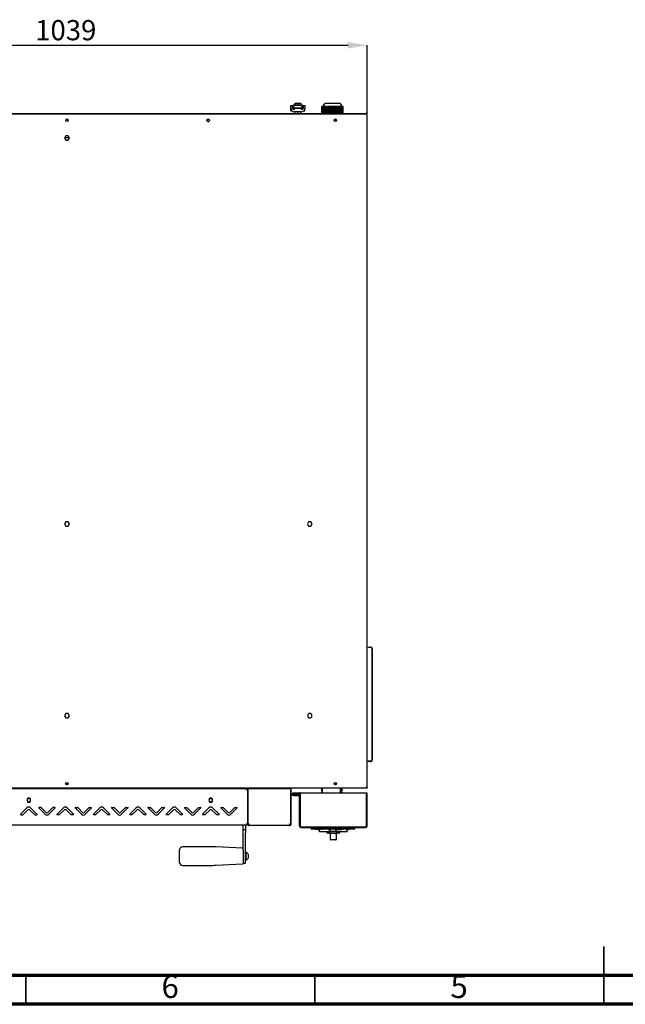
# Model space of a CAD drawing. Units: millimetres. Extents: x 0 to 4100, y 0 to 2871.
# Drawn here: x 1039 to 2087, y 0 to 1705 of the extents above; entities that cross this region are included whole.
import ezdxf

# ---------------------------------------------------------------- set-up
doc = ezdxf.new("R2010")
doc.units = ezdxf.units.MM
doc.header["$LTSCALE"] = 10
doc.header["$PDSIZE"] = -1
doc.styles.add('SLDTEXTSTYLE0', font='TXT', dxfattribs={"width": 0.75})
doc.dimstyles.new('SLDDIMSTYLE0', dxfattribs={"dimtxt": 35, "dimasz": 33.02, "dimexe": 0, "dimexo": 0.0625, "dimgap": 8.75, "dimtad": 1, "dimdec": 1, "dimrnd": 1e-09, "dimzin": 12, "dimdsep": 46, "dimtxsty": 'SLDTEXTSTYLE0', "dimsah": 1, "dimcen": 0.09, "dimadec": 0, "dimazin": 3, "dimtfac": 1, "dimtdec": 1, "dimtofl": 0, "dimtmove": 0, "dimatfit": 3, "dimfxl": 1, "dimfrac": 2, "dimtolj": 1, "dimtzin": 12, "dimarcsym": 0})

# ---------------------------------------------------------------- blocks, each defined once
blk = doc.blocks.new('*D187')
at = {"color": 0, "linetype": 'Continuous', "lineweight": -2}
for p, q in [((601.4, 1542.1), (601.4, 1660.9)), ((634.4, 1660.9), (1607.4, 1660.9)), ((1640.4, 1542.1), (1640.4, 1660.9))]:
    blk.add_line(p, q, dxfattribs=at)
at = {"color": 0}
for points in [[(634.4, 1666.4), (634.4, 1655.4), (601.4, 1660.9)], [(1607.4, 1655.4), (1607.4, 1666.4), (1640.4, 1660.9)]]:
    blk.add_solid(points, dxfattribs=at)
at = {"layer": 'Defpoints', "color": 0}
for p in [(1640.4, 1660.9), (601.4, 1542.1), (1640.4, 1542.1)]:
    blk.add_point(p, dxfattribs=at)
at = {"color": 0, "lineweight": 18, "insert": (1118.9, 1704.6), "char_height": 35, "attachment_point": 2, "style": 'SLDTEXTSTYLE0'}
blk.add_mtext('\\A1;1039', dxfattribs=at)

msp = doc.modelspace()

# ---------------------------------------------------------------- linework, layer by layer
at = {"color": 7, "linetype": 'Continuous', "lineweight": 25}
for p, q in [((1508.43, 1551.88), (1508.43, 1556.88)), ((1508.43, 1556.88), (1510.43, 1556.88)), ((1510.43, 1556.88), (1510.73, 1552.67)), ((1512.15, 1555.59), (1511.66, 1556.64)), ((1515.33, 1552.29), (1512.15, 1555.59)), ((1512.97, 1549.98), (1512.97, 1552.26)), ((1513.93, 1549.88), (1515.93, 1551.88)), ((1514.43, 1557.32), (1526.38, 1557.32)), ((1524.91, 1552.29), (1515.33, 1552.29)), ((1515.43, 1560.88), (1515.43, 1557.88)), ((1515.43, 1560.88), (1520.43, 1560.88)), ((1515.43, 1557.88), (1520.43, 1557.88)), ((1515.93, 1551.88), (1524.93, 1551.88)), ((1517.43, 1557.88), (1517.43, 1557.32)), ((1517.43, 1552.29), (1517.43, 1551.88)), ((1520.43, 1560.88), (1520.43, 1557.88)), ((1520.43, 1560.88), (1525.43, 1560.88)), ((1520.43, 1557.88), (1525.43, 1557.88)), ((1523.43, 1557.32), (1523.43, 1557.88)), ((1523.43, 1551.88), (1523.43, 1552.29)), ((1528.48, 1555.59), (1524.91, 1552.29)), ((1524.93, 1551.88), (1526.93, 1549.88)), ((1525.43, 1560.88), (1525.43, 1557.88)), ((1528.18, 1550.07), (1528.18, 1553.03)), ((1528.28, 1550.11), (1528.28, 1553.12)), ((1529.13, 1556.65), (1528.48, 1555.59)), ((1530.13, 1552.67), (1530.43, 1556.88)), ((1530.43, 1556.88), (1532.43, 1556.88)), ((1532.43, 1556.88), (1532.43, 1551.88)), ((1561.88, 1554.88), (1561.88, 1542.88)), ((1561.88, 1554.88), (1562, 1554.88)), ((1562, 1542.88), (1562, 1554.88)), ((1562.3, 1554.88), (1562, 1554.88)), ((1562.3, 1542.88), (1562.3, 1554.88)), ((1562.6, 1554.88), (1562.3, 1554.88)), ((1562.6, 1542.88), (1562.6, 1554.88)), ((1562.9, 1554.88), (1562.6, 1554.88)), ((1562.9, 1542.88), (1562.9, 1554.88)), ((1563.2, 1554.88), (1562.9, 1554.88)), ((1563.2, 1542.88), (1563.2, 1554.88)), ((1563.5, 1554.88), (1563.2, 1554.88)), ((1563.5, 1542.88), (1563.5, 1554.88)), ((1563.8, 1554.88), (1563.5, 1554.88)), ((1563.8, 1542.88), (1563.8, 1554.88)), ((1564.1, 1554.88), (1563.8, 1554.88)), ((1564.1, 1542.88), (1564.1, 1554.88)), ((1564.4, 1554.88), (1564.1, 1554.88)), ((1564.4, 1542.88), (1564.4, 1554.88)), ((1564.7, 1554.88), (1564.4, 1554.88)), ((1564.43, 1555.38), (1564.43, 1554.88)), ((1564.7, 1542.88), (1564.7, 1554.88)), ((1565, 1554.88), (1564.7, 1554.88)), ((1565, 1542.88), (1565, 1554.88)), ((1565.3, 1554.88), (1565, 1554.88)), ((1565.3, 1542.88), (1565.3, 1554.88)), ((1565.6, 1554.88), (1565.3, 1554.88)), ((1565.6, 1542.88), (1565.6, 1554.88)), ((1565.9, 1554.88), (1565.6, 1554.88)), ((1565.9, 1542.88), (1565.9, 1554.88)), ((1566.2, 1554.88), (1565.9, 1554.88)), ((1566.2, 1542.88), (1566.2, 1554.88)), ((1566.5, 1554.88), (1566.2, 1554.88)), ((1566.5, 1542.88), (1566.5, 1554.88)), ((1566.8, 1554.88), (1566.5, 1554.88)), ((1566.8, 1542.88), (1566.8, 1554.88)), ((1567.1, 1554.88), (1566.8, 1554.88)), ((1567.1, 1542.88), (1567.1, 1554.88)), ((1567.4, 1554.88), (1567.1, 1554.88)), ((1567.4, 1542.88), (1567.4, 1554.88)), ((1567.7, 1554.88), (1567.4, 1554.88)), ((1567.7, 1542.88), (1567.7, 1554.88)), ((1568, 1554.88), (1567.7, 1554.88)), ((1568, 1542.88), (1568, 1554.88)), ((1568.3, 1554.88), (1568, 1554.88)), ((1568.3, 1542.88), (1568.3, 1554.88)), ((1568.6, 1554.88), (1568.3, 1554.88)), ((1568.6, 1542.88), (1568.6, 1554.88)), ((1568.9, 1554.88), (1568.6, 1554.88)), ((1568.9, 1542.88), (1568.9, 1554.88)), ((1569.2, 1554.88), (1568.9, 1554.88)), ((1569.2, 1542.88), (1569.2, 1554.88)), ((1569.5, 1554.88), (1569.2, 1554.88)), ((1591.43, 1560.38), (1569.43, 1560.38)), ((1569.5, 1542.88), (1569.5, 1554.88)), ((1569.8, 1554.88), (1569.5, 1554.88)), ((1569.8, 1542.88), (1569.8, 1554.88)), ((1570.1, 1554.88), (1569.8, 1554.88)), ((1570.1, 1542.88), (1570.1, 1554.88)), ((1570.4, 1554.88), (1570.1, 1554.88)), ((1570.4, 1542.88), (1570.4, 1554.88)), ((1570.4, 1554.88), (1571.9, 1554.88)), ((1571.9, 1554.88), (1571.9, 1542.88)), ((1571.9, 1554.88), (1572.16, 1554.88)), ((1572.16, 1542.88), (1572.16, 1554.88)), ((1572.46, 1554.88), (1572.16, 1554.88)), ((1572.46, 1542.88), (1572.46, 1554.88)), ((1572.76, 1554.88), (1572.46, 1554.88)), ((1572.76, 1542.88), (1572.76, 1554.88)), ((1573.06, 1554.88), (1572.76, 1554.88)), ((1573.06, 1542.88), (1573.06, 1554.88)), ((1573.36, 1554.88), (1573.06, 1554.88)), ((1573.36, 1542.88), (1573.36, 1554.88)), ((1573.66, 1554.88), (1573.36, 1554.88)), ((1573.66, 1542.88), (1573.66, 1554.88)), ((1573.96, 1554.88), (1573.66, 1554.88)), ((1573.96, 1542.88), (1573.96, 1554.88)), ((1574.26, 1554.88), (1573.96, 1554.88)), ((1574.26, 1542.88), (1574.26, 1554.88)), ((1574.56, 1554.88), (1574.26, 1554.88)), ((1574.56, 1542.88), (1574.56, 1554.88)), ((1574.86, 1554.88), (1574.56, 1554.88)), ((1574.86, 1542.88), (1574.86, 1554.88)), ((1575.16, 1554.88), (1574.86, 1554.88)), ((1575.16, 1542.88), (1575.16, 1554.88)), ((1575.46, 1554.88), (1575.16, 1554.88)), ((1575.46, 1542.88), (1575.46, 1554.88)), ((1575.76, 1554.88), (1575.46, 1554.88)), ((1575.76, 1542.88), (1575.76, 1554.88)), ((1576.06, 1554.88), (1575.76, 1554.88)), ((1576.06, 1542.88), (1576.06, 1554.88)), ((1576.36, 1554.88), (1576.06, 1554.88)), ((1576.36, 1542.88), (1576.36, 1554.88)), ((1576.66, 1554.88), (1576.36, 1554.88)), ((1576.66, 1542.88), (1576.66, 1554.88)), ((1576.96, 1554.88), (1576.66, 1554.88)), ((1576.96, 1542.88), (1576.96, 1554.88)), ((1577.26, 1554.88), (1576.96, 1554.88)), ((1577.26, 1542.88), (1577.26, 1554.88)), ((1577.56, 1554.88), (1577.26, 1554.88)), ((1577.56, 1542.88), (1577.56, 1554.88)), ((1577.86, 1554.88), (1577.56, 1554.88)), ((1577.86, 1542.88), (1577.86, 1554.88)), ((1578.16, 1554.88), (1577.86, 1554.88)), ((1578.16, 1542.88), (1578.16, 1554.88)), ((1578.46, 1554.88), (1578.16, 1554.88)), ((1578.46, 1542.88), (1578.46, 1554.88)), ((1578.76, 1554.88), (1578.46, 1554.88)), ((1578.76, 1542.88), (1578.76, 1554.88)), ((1579.06, 1554.88), (1578.76, 1554.88)), ((1579.06, 1542.88), (1579.06, 1554.88)), ((1579.36, 1554.88), (1579.06, 1554.88)), ((1579.36, 1542.88), (1579.36, 1554.88)), ((1579.66, 1554.88), (1579.36, 1554.88)), ((1579.66, 1542.88), (1579.66, 1554.88)), ((1579.96, 1554.88), (1579.66, 1554.88)), ((1579.96, 1542.88), (1579.96, 1554.88)), ((1580.26, 1554.88), (1579.96, 1554.88)), ((1580.26, 1542.88), (1580.26, 1554.88)), ((1580.56, 1554.88), (1580.26, 1554.88)), ((1580.56, 1542.88), (1580.56, 1554.88)), ((1580.86, 1554.88), (1580.56, 1554.88)), ((1580.86, 1542.88), (1580.86, 1554.88)), ((1581.16, 1554.88), (1580.86, 1554.88)), ((1581.16, 1542.88), (1581.16, 1554.88)), ((1581.46, 1554.88), (1581.16, 1554.88)), ((1581.46, 1542.88), (1581.46, 1554.88)), ((1581.76, 1554.88), (1581.46, 1554.88)), ((1581.76, 1542.88), (1581.76, 1554.88)), ((1582.06, 1554.88), (1581.76, 1554.88)), ((1582.06, 1542.88), (1582.06, 1554.88)), ((1582.36, 1554.88), (1582.06, 1554.88)), ((1582.36, 1542.88), (1582.36, 1554.88)), ((1582.66, 1554.88), (1582.36, 1554.88)), ((1582.66, 1542.88), (1582.66, 1554.88)), ((1582.96, 1554.88), (1582.66, 1554.88)), ((1582.96, 1542.88), (1582.96, 1554.88)), ((1583.26, 1554.88), (1582.96, 1554.88)), ((1583.26, 1542.88), (1583.26, 1554.88)), ((1583.56, 1554.88), (1583.26, 1554.88)), ((1583.56, 1542.88), (1583.56, 1554.88)), ((1583.86, 1554.88), (1583.56, 1554.88)), ((1583.86, 1542.88), (1583.86, 1554.88)), ((1584.16, 1554.88), (1583.86, 1554.88)), ((1584.16, 1542.88), (1584.16, 1554.88)), ((1584.46, 1554.88), (1584.16, 1554.88)), ((1584.46, 1542.88), (1584.46, 1554.88)), ((1584.76, 1554.88), (1584.46, 1554.88)), ((1584.76, 1542.88), (1584.76, 1554.88)), ((1585.06, 1554.88), (1584.76, 1554.88)), ((1585.06, 1542.88), (1585.06, 1554.88)), ((1585.36, 1554.88), (1585.06, 1554.88)), ((1585.36, 1542.88), (1585.36, 1554.88)), ((1585.66, 1554.88), (1585.36, 1554.88)), ((1585.66, 1542.88), (1585.66, 1554.88)), ((1585.96, 1554.88), (1585.66, 1554.88)), ((1585.96, 1542.88), (1585.96, 1554.88)), ((1586.26, 1554.88), (1585.96, 1554.88)), ((1586.26, 1542.88), (1586.26, 1554.88)), ((1586.56, 1554.88), (1586.26, 1554.88)), ((1586.56, 1542.88), (1586.56, 1554.88)), ((1586.86, 1554.88), (1586.56, 1554.88)), ((1586.86, 1542.88), (1586.86, 1554.88)), ((1587.16, 1554.88), (1586.86, 1554.88)), ((1587.16, 1542.88), (1587.16, 1554.88)), ((1587.46, 1554.88), (1587.16, 1554.88)), ((1587.46, 1542.88), (1587.46, 1554.88)), ((1587.76, 1554.88), (1587.46, 1554.88)), ((1587.76, 1542.88), (1587.76, 1554.88)), ((1588.06, 1554.88), (1587.76, 1554.88)), ((1588.06, 1542.88), (1588.06, 1554.88)), ((1588.36, 1554.88), (1588.06, 1554.88)), ((1588.36, 1542.88), (1588.36, 1554.88)), ((1588.66, 1554.88), (1588.36, 1554.88)), ((1588.66, 1542.88), (1588.66, 1554.88)), ((1588.96, 1554.88), (1588.66, 1554.88)), ((1588.96, 1542.88), (1588.96, 1554.88)), ((1588.96, 1554.88), (1590.46, 1554.88)), ((1590.46, 1554.88), (1590.46, 1542.88)), ((1590.46, 1554.88), (1590.58, 1554.88)), ((1590.58, 1542.88), (1590.58, 1554.88)), ((1590.88, 1554.88), (1590.58, 1554.88)), ((1590.88, 1542.88), (1590.88, 1554.88)), ((1591.18, 1554.88), (1590.88, 1554.88)), ((1591.18, 1542.88), (1591.18, 1554.88)), ((1591.48, 1554.88), (1591.18, 1554.88)), ((1591.48, 1542.88), (1591.48, 1554.88)), ((1591.78, 1554.88), (1591.48, 1554.88)), ((1591.78, 1542.88), (1591.78, 1554.88)), ((1592.08, 1554.88), (1591.78, 1554.88)), ((1592.08, 1542.88), (1592.08, 1554.88)), ((1592.38, 1554.88), (1592.08, 1554.88)), ((1592.38, 1542.88), (1592.38, 1554.88)), ((1592.68, 1554.88), (1592.38, 1554.88)), ((1592.68, 1542.88), (1592.68, 1554.88)), ((1592.98, 1554.88), (1592.68, 1554.88)), ((1592.98, 1542.88), (1592.98, 1554.88)), ((1593.28, 1554.88), (1592.98, 1554.88)), ((1593.28, 1542.88), (1593.28, 1554.88)), ((1593.58, 1554.88), (1593.28, 1554.88)), ((1593.58, 1542.88), (1593.58, 1554.88)), ((1593.88, 1554.88), (1593.58, 1554.88)), ((1593.88, 1542.88), (1593.88, 1554.88)), ((1594.18, 1554.88), (1593.88, 1554.88)), ((1594.18, 1542.88), (1594.18, 1554.88)), ((1594.48, 1554.88), (1594.18, 1554.88)), ((1594.48, 1542.88), (1594.48, 1554.88)), ((1594.78, 1554.88), (1594.48, 1554.88)), ((1594.78, 1542.88), (1594.78, 1554.88)), ((1595.08, 1554.88), (1594.78, 1554.88)), ((1595.08, 1542.88), (1595.08, 1554.88)), ((1595.38, 1554.88), (1595.08, 1554.88)), ((1595.38, 1542.88), (1595.38, 1554.88)), ((1595.68, 1554.88), (1595.38, 1554.88)), ((1595.68, 1542.88), (1595.68, 1554.88)), ((1595.98, 1554.88), (1595.68, 1554.88)), ((1595.98, 1542.88), (1595.98, 1554.88)), ((1596.28, 1554.88), (1595.98, 1554.88)), ((1596.28, 1542.88), (1596.28, 1554.88)), ((1596.58, 1554.88), (1596.28, 1554.88)), ((1596.43, 1554.88), (1596.43, 1555.38)), ((1596.58, 1542.88), (1596.58, 1554.88)), ((1596.88, 1554.88), (1596.58, 1554.88)), ((1596.88, 1542.88), (1596.88, 1554.88)), ((1597.18, 1554.88), (1596.88, 1554.88)), ((1597.18, 1542.88), (1597.18, 1554.88)), ((1597.48, 1554.88), (1597.18, 1554.88)), ((1597.48, 1542.88), (1597.48, 1554.88)), ((1597.78, 1554.88), (1597.48, 1554.88)), ((1597.78, 1542.88), (1597.78, 1554.88)), ((1598.08, 1554.88), (1597.78, 1554.88)), ((1598.08, 1542.88), (1598.08, 1554.88)), ((1598.38, 1554.88), (1598.08, 1554.88)), ((1598.38, 1542.88), (1598.38, 1554.88)), ((1598.68, 1554.88), (1598.38, 1554.88)), ((1598.68, 1542.88), (1598.68, 1554.88)), ((1598.98, 1554.88), (1598.68, 1554.88)), ((1598.98, 1542.88), (1598.98, 1554.88)), ((603.53, 1542.88), (1638.33, 1542.88)), ((603.53, 1542.08), (1638.33, 1542.08)), ((1508.43, 1551.64), (1508.43, 1551.32)), ((1508.43, 1547.32), (1508.43, 1551.32)), ((1508.43, 1547.32), (1510.53, 1547.32)), ((1513.72, 1549.88), (1513.93, 1549.88)), ((1526.43, 1545.88), (1514.43, 1545.88)), ((1515.43, 1542.88), (1515.43, 1545.88)), ((1520.43, 1542.88), (1520.43, 1545.88)), ((1525.43, 1542.88), (1525.43, 1545.88)), ((1526.93, 1549.88), (1527.14, 1549.88)), ((1530.33, 1547.32), (1532.38, 1547.32)), ((1532.38, 1547.32), (1532.38, 1551.1)), ((1640.43, 1542.08), (1638.33, 1542.08)), ((1638.94, 1542.27), (1638.78, 1542.08)), ((1639.81, 1542.27), (1639.69, 1542.14)), ((1639.94, 1542.08), (1639.81, 1542.27)), ((1640.43, 374.95), (1640.43, 1542.08)), ((1364.56, 1529.08), (1366.3, 1529.08)), ((1587.16, 1529.88), (1583.7, 1529.88)), ((1118.85, 1503.88), (1116.77, 1500.28)), ((1124.74, 1500.88), (1117.12, 1500.88)), ((1123.01, 1503.88), (1118.85, 1503.88)), ((1125.09, 1500.28), (1123.01, 1503.88)), ((1116.77, 1500.28), (1118.85, 1496.68)), ((1118.85, 1496.68), (1123.01, 1496.68)), ((1123.01, 1496.68), (1125.09, 1500.28)), ((1118.85, 835.48), (1116.77, 831.88)), ((1116.77, 831.88), (1118.85, 828.28)), ((1123.01, 835.48), (1118.85, 835.48)), ((1118.85, 828.28), (1123.01, 828.28)), ((1125.09, 831.88), (1123.01, 835.48)), ((1123.01, 828.28), (1125.09, 831.88)), ((1539.1, 835.48), (1537.02, 831.88)), ((1537.02, 831.88), (1539.1, 828.28)), ((1543.26, 835.48), (1539.1, 835.48)), ((1539.1, 828.28), (1543.26, 828.28)), ((1545.34, 831.88), (1543.26, 835.48)), ((1543.26, 828.28), (1545.34, 831.88)), ((1642.43, 617.79), (1642.43, 618.79)), ((1642.43, 618.79), (1645.43, 618.79)), ((1645.43, 617.79), (1642.43, 617.79)), ((1647.13, 618.79), (1645.43, 618.79)), ((1647.13, 617.79), (1645.43, 617.79)), ((1648.43, 616.49), (1648.43, 423.09)), ((1649.43, 616.49), (1649.43, 423.09)), ((1118.85, 503.48), (1116.77, 499.88)), ((1116.77, 499.88), (1118.85, 496.28)), ((1123.01, 503.48), (1118.85, 503.48)), ((1118.85, 496.28), (1123.01, 496.28)), ((1125.09, 499.88), (1123.01, 503.48)), ((1123.01, 496.28), (1125.09, 499.88)), ((1541.18, 504.04), (1537.58, 501.96)), ((1537.58, 501.96), (1537.58, 497.8)), ((1537.58, 497.8), (1541.18, 495.72)), ((1544.78, 501.96), (1541.18, 504.04)), ((1541.18, 495.72), (1544.78, 497.8)), ((1544.78, 497.8), (1544.78, 501.96)), ((1642.43, 420.79), (1642.43, 421.79)), ((1642.43, 421.79), (1645.43, 421.79)), ((1645.43, 420.79), (1642.43, 420.79)), ((1645.43, 421.79), (1647.13, 421.79)), ((1645.43, 420.79), (1647.13, 420.79)), ((1639.04, 375.46), (1639.18, 375.65)), ((1639.56, 374.08), (602.3, 374.08)), ((677.2, 373.93), (1432.66, 373.93)), ((1432.66, 373.93), (1432.66, 372.93)), ((1433.73, 372.86), (1432.73, 372.86)), ((1433.73, 312.87), (1433.73, 372.86)), ((1433.73, 369.46), (1434, 369.46)), ((1433.73, 367.73), (1434, 367.73)), ((1434, 362.08), (1433.73, 362.08)), ((1434, 360.08), (1433.73, 360.08)), ((1433.93, 359.08), (1433.73, 359.08)), ((1433.93, 360.08), (1433.93, 334.68)), ((1434, 374.03), (1434, 311.78)), ((1434, 374.03), (1436.3, 374.03)), ((1436.3, 374.03), (1506.01, 374.03)), ((1489.93, 374.03), (1489.93, 374.08)), ((1506.06, 373.98), (1508.36, 373.98)), ((1508.36, 373.98), (1508.36, 311.39)), ((1508.36, 372.98), (1508.43, 372.98)), ((1508.43, 372.98), (1508.43, 370.98)), ((1508.43, 324.88), (1508.43, 370.98)), ((1509.73, 363.98), (1519.43, 363.98)), ((1509.73, 362.98), (1519.43, 362.98)), ((1510.43, 361.58), (1510.43, 362.58)), ((1510.43, 362.58), (1513.43, 362.58)), ((1513.43, 361.58), (1510.43, 361.58)), ((1511.68, 364.58), (1511.68, 366.08)), ((1511.68, 366.08), (1514.68, 366.08)), ((1514.68, 364.58), (1511.68, 364.58)), ((1513.43, 362.58), (1522.13, 362.58)), ((1513.43, 361.58), (1522.13, 361.58)), ((1514.68, 366.08), (1522.18, 366.08)), ((1514.68, 364.58), (1522.18, 364.58)), ((1519.43, 363.98), (1522.43, 363.98)), ((1522.43, 362.98), (1519.43, 362.98)), ((1522.18, 366.08), (1523.43, 366.08)), ((1523.43, 364.58), (1522.18, 364.58)), ((1522.43, 363.98), (1522.43, 362.98)), ((1523.43, 308.88), (1523.43, 366.08)), ((1524.43, 366.08), (1523.43, 366.08)), ((1524.43, 308.88), (1524.43, 366.08)), ((1524.43, 366.08), (1524.5, 366.08)), ((1524.5, 364.58), (1524.43, 364.58)), ((1524.5, 366.08), (1524.5, 308.88)), ((1524.5, 366.08), (1639.36, 366.08)), ((1562.13, 374.08), (1561.43, 370.64)), ((1561.56, 370.64), (1562.18, 367.12)), ((1561.59, 370.64), (1561.72, 370.64)), ((1562.31, 367.12), (1562.31, 366.36)), ((1562.36, 367.12), (1562.49, 367.12)), ((1562.42, 366.36), (1562.56, 366.36)), ((1562.49, 367.12), (1562.49, 366.86)), ((1562.55, 366.36), (1562.56, 366.36)), ((1562.56, 374.08), (1562.56, 366.08)), ((1594.54, 366.08), (1594.54, 374.08)), ((1594.54, 366.36), (1594.96, 366.36)), ((1594.72, 369.28), (1594.86, 369.28)), ((1594.72, 366.86), (1594.72, 369.28)), ((1594.86, 369.28), (1595.05, 369.78)), ((1595.05, 369.78), (1595.18, 369.78)), ((1595.5, 370.64), (1595.63, 370.64)), ((1595.64, 366.36), (1595.64, 366.08)), ((1596.3, 366.36), (1596.3, 366.08)), ((1596.31, 366.36), (1596.31, 369.28)), ((1596.31, 366.36), (1596.37, 366.36)), ((1596.37, 367.12), (1596.49, 367.12)), ((1596.37, 367.12), (1596.37, 366.36)), ((1596.55, 366.36), (1596.55, 367.12)), ((1596.68, 367.12), (1597.3, 370.64)), ((1597.43, 370.64), (1596.72, 374.08)), ((1639.36, 366.08), (1639.36, 308.88)), ((1639.43, 366.08), (1639.36, 366.08)), ((1639.43, 366.08), (1640.43, 366.08)), ((1639.43, 308.88), (1639.43, 366.08)), ((1639.56, 374.88), (1639.56, 374.08)), ((1639.63, 374.95), (1640.43, 374.95)), ((1639.79, 374.83), (1639.88, 374.95)), ((1640.43, 308.88), (1640.43, 366.08)), ((1053.14, 356.6), (1051.93, 354.51)), ((1051.93, 354.43), (1051.93, 352.43)), ((1051.93, 352.5), (1053.14, 350.4)), ((1056.72, 356.6), (1053.14, 356.6)), ((1053.14, 350.4), (1056.72, 350.4)), ((1057.93, 354.51), (1056.72, 356.6)), ((1056.72, 350.4), (1057.93, 352.5)), ((1057.93, 352.43), (1057.93, 354.43)), ((1366.93, 354.51), (1368.14, 356.6)), ((1366.93, 354.43), (1366.93, 352.43)), ((1368.14, 350.4), (1366.93, 352.5)), ((1368.14, 356.6), (1371.72, 356.6)), ((1371.72, 350.4), (1368.14, 350.4)), ((1371.72, 356.6), (1372.93, 354.51)), ((1372.93, 352.5), (1371.72, 350.4)), ((1372.93, 352.43), (1372.93, 354.43)), ((1433.93, 347.28), (1433.73, 347.28)), ((1051.75, 340.25), (1040.78, 329.28)), ((1041.14, 328.43), (1044.67, 328.43)), ((1045.03, 328.57), (1053.52, 337.06)), ((1056.34, 337.06), (1064.83, 328.57)), ((1069.08, 329.28), (1058.11, 340.25)), ((1065.19, 328.43), (1068.72, 328.43)), ((1072.28, 340.07), (1083.25, 329.11)), ((1076.17, 340.93), (1072.64, 340.93)), ((1085.02, 332.29), (1076.53, 340.78)), ((1096.33, 340.78), (1087.84, 332.29)), ((1089.61, 329.11), (1100.58, 340.07)), ((1100.22, 340.93), (1096.69, 340.93)), ((1103.78, 329.28), (1114.75, 340.25)), ((1107.67, 328.43), (1104.14, 328.43)), ((1116.52, 337.06), (1108.03, 328.57)), ((1127.83, 328.57), (1119.34, 337.06)), ((1121.11, 340.25), (1132.08, 329.28)), ((1131.72, 328.43), (1128.19, 328.43)), ((1146.25, 329.11), (1135.28, 340.07)), ((1135.64, 340.93), (1139.17, 340.93)), ((1139.53, 340.78), (1148.02, 332.29)), ((1150.84, 332.29), (1159.33, 340.78)), ((1163.58, 340.07), (1152.61, 329.11)), ((1159.69, 340.93), (1163.22, 340.93)), ((1166.78, 329.28), (1177.75, 340.25)), ((1170.67, 328.43), (1167.14, 328.43)), ((1179.52, 337.06), (1171.03, 328.57)), ((1190.83, 328.57), (1182.34, 337.06)), ((1184.11, 340.25), (1195.08, 329.28)), ((1194.72, 328.43), (1191.19, 328.43)), ((1209.25, 329.11), (1198.28, 340.07)), ((1198.64, 340.93), (1202.17, 340.93)), ((1202.53, 340.78), (1211.02, 332.29)), ((1213.84, 332.29), (1222.33, 340.78)), ((1226.58, 340.07), (1215.61, 329.11)), ((1222.69, 340.93), (1226.22, 340.93)), ((1229.78, 329.28), (1240.75, 340.25)), ((1233.67, 328.43), (1230.14, 328.43)), ((1242.52, 337.06), (1234.03, 328.57)), ((1253.83, 328.57), (1245.34, 337.06)), ((1247.11, 340.25), (1258.08, 329.28)), ((1257.72, 328.43), (1254.19, 328.43)), ((1272.25, 329.11), (1261.28, 340.07)), ((1261.64, 340.93), (1265.17, 340.93)), ((1265.53, 340.78), (1274.02, 332.29)), ((1276.84, 332.29), (1285.33, 340.78)), ((1289.58, 340.07), (1278.61, 329.11)), ((1285.69, 340.93), (1289.22, 340.93)), ((1292.78, 329.28), (1303.75, 340.25)), ((1296.67, 328.43), (1293.14, 328.43)), ((1305.52, 337.06), (1297.03, 328.57)), ((1316.83, 328.57), (1308.34, 337.06)), ((1310.11, 340.25), (1321.08, 329.28)), ((1320.72, 328.43), (1317.19, 328.43)), ((1335.25, 329.11), (1324.28, 340.07)), ((1324.64, 340.93), (1328.17, 340.93)), ((1328.53, 340.78), (1337.02, 332.29)), ((1339.84, 332.29), (1348.33, 340.78)), ((1352.58, 340.07), (1341.61, 329.11)), ((1348.69, 340.93), (1352.22, 340.93)), ((1355.78, 329.28), (1366.75, 340.25)), ((1359.67, 328.43), (1356.14, 328.43)), ((1368.52, 337.06), (1360.03, 328.57)), ((1379.83, 328.57), (1371.34, 337.06)), ((1373.11, 340.25), (1384.08, 329.28)), ((1383.72, 328.43), (1380.19, 328.43)), ((1398.25, 329.11), (1387.28, 340.07)), ((1387.64, 340.93), (1391.17, 340.93)), ((1391.53, 340.78), (1400.02, 332.29)), ((1402.84, 332.29), (1411.33, 340.78)), ((1415.58, 340.07), (1404.61, 329.11)), ((1411.69, 340.93), (1415.22, 340.93)), ((1433.73, 335.28), (1433.93, 335.28)), ((1433.93, 331.68), (1433.93, 334.68)), ((1433.93, 331.68), (1434, 331.68)), ((1433.93, 329.68), (1433.93, 331.68)), ((1433.93, 324.88), (1433.93, 329.68)), ((1434, 324.88), (1433.93, 324.88)), ((1433.93, 311.78), (1433.93, 324.88)), ((1508.36, 324.88), (1508.43, 324.88)), ((1508.43, 311.78), (1508.43, 324.88)), ((1431.43, 310.43), (678.43, 310.43)), ((1425.93, 302.78), (1425.93, 310.43)), ((1429.93, 310.43), (1429.93, 302.78)), ((1431.43, 312.73), (1432.73, 312.73)), ((1432.73, 310.43), (1431.43, 310.43)), ((1432.72, 312.73), (1432.73, 312.78)), ((1432.73, 312.73), (1432.73, 310.43)), ((1433.73, 312.73), (1432.73, 312.73)), ((1433.73, 312.73), (1433.73, 312.87)), ((1436.3, 311.78), (1434, 311.78)), ((1434.6, 310.15), (1435.31, 310.86)), ((1436.3, 310.48), (1436.23, 310.48)), ((1436.3, 309.48), (1436.23, 309.48)), ((1436.3, 309.48), (1436.3, 311.78)), ((1506.06, 309.48), (1436.3, 309.48)), ((1506.06, 311.78), (1506.06, 309.48)), ((1506.06, 311.46), (1506.13, 311.39)), ((1506.13, 310.48), (1506.06, 310.48)), ((1506.13, 309.48), (1506.06, 309.48)), ((1506.74, 310.86), (1506.1, 311.28)), ((1507.76, 310.15), (1507.05, 310.86)), ((1507.36, 311.39), (1508.36, 311.39)), ((1523.43, 308.88), (1524.43, 308.88)), ((1524.43, 308.88), (1524.5, 308.88)), ((1639.36, 308.88), (1639.43, 308.88)), ((1640.43, 308.88), (1639.43, 308.88)), ((1425.93, 302.78), (1429.93, 302.78)), ((1425.93, 296.93), (1425.93, 302.78)), ((1425.93, 266.97), (1425.93, 296.93)), ((1429.93, 302.78), (1429.93, 296.93)), ((1429.93, 266.26), (1429.93, 296.93)), ((1525.73, 305.58), (1525.73, 306.58)), ((1638.13, 306.58), (1525.73, 306.58)), ((1529.73, 305.58), (1525.73, 305.58)), ((1633.73, 306.58), (1529.73, 306.58)), ((1633.73, 305.58), (1529.73, 305.58)), ((1544.43, 303.38), (1544.43, 305.58)), ((1549.43, 303.08), (1544.73, 303.08)), ((1614.43, 303.08), (1549.43, 303.08)), ((1549.98, 303.08), (1549.98, 303.03)), ((1549.98, 303.03), (1549.98, 303.08)), ((1552.01, 303.03), (1549.98, 303.03)), ((1552.01, 303.03), (1552.01, 303.08)), ((1552.01, 303.03), (1552.13, 303.03)), ((1552.13, 303.03), (1552.13, 303.08)), ((1553.14, 303.03), (1553.14, 303.08)), ((1553.26, 303.03), (1553.14, 303.03)), ((1553.26, 303.03), (1553.26, 303.08)), ((1553.37, 303.03), (1553.26, 303.03)), ((1553.37, 303.03), (1553.37, 303.08)), ((1553.48, 303.03), (1553.37, 303.03)), ((1553.48, 303.03), (1553.48, 303.08)), ((1555.29, 303.03), (1553.48, 303.03)), ((1555.29, 303.03), (1555.29, 303.08)), ((1555.4, 303.03), (1555.29, 303.03)), ((1555.4, 303.03), (1555.4, 303.08)), ((1555.51, 303.03), (1555.4, 303.03)), ((1555.51, 303.03), (1555.51, 303.08)), ((1555.85, 303.03), (1555.85, 303.08)), ((1555.85, 303.03), (1555.96, 303.03)), ((1555.96, 303.03), (1555.96, 303.08)), ((1555.96, 303.03), (1556.08, 303.03)), ((1556.08, 303.03), (1556.08, 303.08)), ((1556.08, 303.03), (1556.19, 303.03)), ((1556.19, 303.03), (1556.19, 303.08)), ((1556.19, 303.03), (1558.22, 303.03)), ((1557.93, 298.58), (1557.93, 303.03)), ((1560.93, 298.58), (1557.93, 298.58)), ((1558.22, 303.03), (1558.22, 303.08)), ((1558.56, 303.03), (1558.56, 303.08)), ((1560.93, 303.03), (1558.56, 303.03)), ((1560.93, 303.03), (1560.93, 303.08)), ((1602.93, 298.58), (1560.93, 298.58)), ((1563.98, 303.03), (1563.98, 303.08)), ((1564.54, 303.03), (1563.98, 303.03)), ((1564.54, 303.03), (1564.54, 303.08)), ((1570.93, 298.58), (1570.93, 296.58)), ((1576.93, 296.58), (1570.93, 296.58)), ((1572.84, 303.03), (1572.84, 303.08)), ((1572.84, 303.03), (1572.95, 303.03)), ((1572.95, 303.03), (1572.95, 303.08)), ((1572.95, 303.03), (1573.06, 303.03)), ((1573.06, 303.03), (1573.06, 303.08)), ((1573.06, 303.03), (1573.23, 303.03)), ((1573.23, 303.03), (1573.29, 303.03)), ((1573.29, 303.03), (1573.29, 303.08)), ((1573.29, 303.03), (1573.62, 303.03)), ((1573.62, 303.03), (1573.62, 303.08)), ((1573.62, 303.03), (1573.73, 303.03)), ((1573.73, 303.03), (1573.73, 303.08)), ((1573.73, 303.03), (1573.79, 303.03)), ((1573.79, 303.03), (1573.95, 303.03)), ((1573.95, 303.03), (1573.95, 303.08)), ((1573.95, 303.03), (1574.07, 303.03)), ((1574.07, 303.03), (1574.07, 303.08)), ((1574.07, 303.03), (1574.18, 303.03)), ((1574.18, 303.03), (1574.18, 303.08)), ((1574.18, 303.03), (1574.41, 303.03)), ((1574.41, 303.03), (1574.41, 303.08)), ((1574.41, 303.03), (1574.47, 303.03)), ((1574.47, 303.03), (1574.47, 303.08)), ((1574.47, 303.03), (1574.72, 303.03)), ((1574.72, 303.03), (1574.72, 303.08)), ((1574.89, 303.03), (1574.72, 303.03)), ((1574.89, 303.03), (1574.89, 303.08)), ((1574.98, 303.03), (1574.89, 303.03)), ((1574.98, 303.03), (1574.98, 303.08)), ((1574.98, 303.03), (1575.33, 303.03)), ((1575.33, 303.03), (1575.33, 303.08)), ((1575.42, 303.03), (1575.33, 303.03)), ((1575.42, 303.03), (1575.42, 303.08)), ((1575.53, 303.03), (1575.42, 303.03)), ((1575.53, 303.03), (1575.53, 303.08)), ((1575.53, 303.03), (1575.69, 303.03)), ((1575.69, 303.03), (1575.69, 303.08)), ((1575.69, 303.03), (1575.87, 303.03)), ((1575.87, 303.03), (1575.87, 303.08)), ((1575.87, 303.03), (1576.02, 303.03)), ((1576.02, 303.03), (1576.02, 303.08)), ((1576.02, 303.03), (1576.13, 303.03)), ((1576.13, 303.03), (1576.13, 303.08)), ((1576.13, 303.03), (1576.24, 303.03)), ((1576.24, 303.03), (1576.24, 303.08)), ((1576.24, 303.03), (1576.41, 303.03)), ((1576.41, 303.03), (1576.47, 303.03)), ((1576.43, 300.54), (1576.43, 303.03)), ((1576.43, 300.48), (1576.43, 300.54)), ((1576.47, 303.03), (1576.47, 303.08)), ((1576.47, 303.03), (1576.58, 303.03)), ((1576.58, 303.03), (1576.58, 303.08)), ((1576.58, 303.03), (1576.75, 303.03)), ((1576.75, 303.03), (1577.02, 303.03)), ((1576.88, 300.04), (1586.98, 300.04)), ((1576.93, 285.58), (1576.93, 296.58)), ((1577.93, 295.58), (1576.93, 296.58)), ((1576.93, 296.58), (1586.93, 296.58)), ((1577.02, 303.03), (1577.02, 303.08)), ((1577.02, 303.03), (1577.09, 303.03)), ((1577.09, 303.03), (1577.25, 303.03)), ((1577.25, 303.03), (1577.25, 303.08)), ((1577.25, 303.03), (1577.36, 303.03)), ((1577.36, 303.03), (1577.36, 303.08)), ((1577.36, 303.03), (1577.48, 303.03)), ((1577.48, 303.03), (1577.48, 303.08)), ((1581.7, 303.03), (1581.7, 303.08)), ((1582.27, 303.03), (1581.7, 303.03)), ((1582.27, 303.03), (1582.27, 303.08)), ((1584.98, 303.03), (1584.98, 303.08)), ((1584.98, 303.03), (1585.09, 303.03)), ((1585.09, 303.03), (1585.09, 303.08)), ((1585.09, 303.03), (1585.2, 303.03)), ((1585.2, 303.03), (1585.2, 303.08)), ((1585.2, 303.03), (1586.78, 303.03)), ((1585.93, 295.58), (1586.93, 296.58)), ((1586.78, 303.03), (1586.78, 303.08)), ((1586.93, 296.58), (1586.93, 285.58)), ((1592.93, 296.58), (1586.93, 296.58)), ((1587.12, 303.03), (1587.12, 303.08)), ((1587.24, 303.03), (1587.12, 303.03)), ((1587.24, 303.03), (1587.24, 303.08)), ((1587.35, 303.03), (1587.24, 303.03)), ((1587.35, 303.03), (1587.35, 303.08)), ((1587.46, 303.03), (1587.35, 303.03)), ((1587.43, 300.54), (1587.43, 303.03)), ((1587.43, 300.54), (1587.43, 300.48)), ((1587.46, 303.03), (1587.46, 303.08)), ((1588.59, 303.03), (1587.46, 303.03)), ((1588.59, 303.03), (1588.59, 303.08)), ((1588.93, 303.03), (1588.59, 303.03)), ((1588.93, 303.03), (1588.93, 303.08)), ((1589.38, 303.03), (1589.38, 303.08)), ((1589.38, 303.03), (1589.49, 303.03)), ((1589.49, 303.03), (1589.49, 303.08)), ((1589.49, 303.03), (1589.61, 303.03)), ((1589.61, 303.03), (1589.72, 303.03)), ((1589.72, 303.03), (1589.72, 303.08)), ((1589.72, 303.03), (1589.94, 303.03)), ((1589.94, 303.03), (1589.94, 303.08)), ((1589.94, 303.03), (1591.19, 303.03)), ((1591.19, 303.03), (1591.19, 303.08)), ((1592.17, 303.03), (1592.17, 303.08)), ((1592.17, 303.03), (1592.46, 303.03)), ((1592.46, 303.03), (1592.46, 303.08)), ((1592.46, 303.03), (1594.46, 303.03)), ((1592.93, 296.58), (1592.93, 298.58)), ((1594.46, 303.03), (1594.46, 303.08)), ((1594.46, 303.03), (1596.46, 303.03)), ((1596.46, 303.03), (1596.46, 303.08)), ((1596.46, 303.03), (1596.75, 303.03)), ((1596.75, 303.03), (1596.75, 303.08)), ((1599.31, 303.03), (1599.31, 303.08)), ((1599.88, 303.03), (1599.31, 303.03)), ((1599.88, 303.03), (1599.88, 303.08)), ((1605.93, 298.58), (1602.93, 298.58)), ((1604.02, 303.03), (1604.02, 303.08)), ((1604.02, 303.03), (1606.31, 303.03)), ((1605.93, 298.58), (1605.93, 303.03)), ((1606.31, 303.03), (1606.31, 303.08)), ((1606.31, 303.03), (1608.6, 303.03)), ((1608.6, 303.03), (1608.6, 303.08)), ((1619.13, 303.08), (1614.43, 303.08)), ((1619.43, 303.38), (1619.43, 305.58)), ((1637.73, 305.58), (1633.73, 305.58)), ((1637.73, 306.58), (1637.73, 305.58)), ((1585.93, 284.58), (1577.93, 284.58)), ((1315.93, 245.68), (1315.93, 267.68)), ((1373.43, 272.68), (1320.93, 272.68)), ((1424.98, 270.23), (1378.42, 272.56)), ((1425.93, 266.97), (1425.93, 258.67)), ((1425.93, 258.67), (1425.93, 244.13)), ((1429.93, 244.18), (1429.93, 266.26)), ((1430.31, 263.68), (1429.93, 263.68)), ((1430.31, 263.68), (1430.31, 254.01)), ((1434.33, 260.18), (1434.33, 255.34)), ((1320.93, 240.68), (1373.43, 240.68)), ((1378.42, 240.81), (1424.98, 243.13)), ((1425.93, 244.18), (1429.93, 244.18)), ((1429.93, 249.68), (1430.31, 249.68)), ((1430.31, 254.01), (1430.31, 249.68)), ((1434.33, 255.34), (1434.33, 253.18))]:
    msp.add_line(p, q, dxfattribs=at)
at = {"color": 7, "linetype": 'Continuous', "lineweight": 35}
for p, q in [((2050.01, 0), (2050.01, 100.02)), ((1050.01, 50.01), (1050.01, 0.01)), ((1550.01, 50.01), (1550.01, 0.01)), ((2050.01, 50.01), (2050.01, 0.01))]:
    msp.add_line(p, q, dxfattribs=at)
at = {"color": 7, "linetype": 'Continuous', "lineweight": 70}
for p, q in [((4050.01, 50.01), (50.01, 50.01)), ((4100.01, 0.01), (0.01, 0.01))]:
    msp.add_line(p, q, dxfattribs=at)
at = {"color": 7, "linetype": 'Continuous', "lineweight": 25, "flags": 128}
for points in [[(1511.66, 1556.64), (1510.96, 1556.21), (1510.5, 1555.86)], [(1530.35, 1555.81), (1529.83, 1556.22), (1529.13, 1556.65)], [(1596.43, 369.28), (1596.53, 369.56), (1596.61, 369.78)], [(1597.17, 370.64), (1596.71, 372.93), (1596.47, 374.08)], [(1596.49, 367.12), (1596.84, 369.09), (1597.11, 370.64)], [(1596.54, 374.08), (1596.87, 372.44), (1597.23, 370.64)], [(1596.74, 369.78), (1596.91, 370.26), (1597.05, 370.64)]]:
    msp.add_lwpolyline(points, dxfattribs=at)
at = {"color": 7, "linetype": 'Continuous', "lineweight": 25}
for centre, radius in [((1120.93, 1531.08), 2), ((1365.43, 1531.08), 2.25), ((1365.43, 1530.88), 2), ((1585.43, 1531.08), 2.25), ((1585.43, 1530.88), 2), ((1120.93, 382.08), 2.25), ((1120.93, 382.08), 1.6), ((1585.43, 382.08), 2.25), ((1585.43, 382.08), 1.6)]:
    msp.add_circle(centre, radius, dxfattribs=at)
for centre, radius, start, end in [((1514.43, 1551.88), 6, 180, 270), ((1513.72, 1552.88), 3, 184.08562, 270), ((1514.43, 1551.32), 6, 90, 117.49418), ((1513.97, 1552.26), 1, 43.9733, 180), ((1526.38, 1551.32), 6, 62.67661, 90), ((1526.43, 1551.88), 6, 270, 0), ((1527.18, 1553.03), 1, 0, 132.72881), ((1527.28, 1553.12), 1, 0, 132.72881), ((1527.14, 1552.88), 3, 270, 355.91438), ((1569.43, 1555.38), 5, 90, 180), ((1591.43, 1555.38), 5, 0, 90), ((1120.93, 1530.88), 2, 90, 177.13402), ((1120.93, 1530.88), 2, 2.86598, 90), ((1647.13, 616.49), 2.3, 0, 90), ((1647.13, 616.49), 1.3, 0, 90), ((1647.13, 423.09), 2.3, 270, 360), ((1647.13, 423.09), 1.3, 270, 0), ((1506.06, 374.03), 0.05, 180, 270), ((1509.73, 361.68), 2.3, 90, 124.41739), ((1509.73, 361.68), 1.3, 90, 180), ((1522.13, 360.28), 2.3, 55.58261, 90), ((1522.13, 360.28), 1.3, 0, 90), ((1054.93, 337.06), 4.5, 45, 135), ((1054.93, 354.43), 3, 0, 180), ((1054.93, 352.43), 3, 180, 0), ((1117.93, 337.06), 4.5, 45, 135), ((1180.93, 337.06), 4.5, 45, 135), ((1243.93, 337.06), 4.5, 45, 135), ((1306.93, 337.06), 4.5, 45, 135), ((1369.93, 337.06), 4.5, 45, 135), ((1369.93, 354.43), 3, 0, 180), ((1369.93, 352.43), 3, 180, 0), ((1041.14, 328.93), 0.5, 135, 270), ((1044.67, 328.93), 0.5, 270, 315), ((1054.93, 335.65), 2, 45, 135), ((1065.19, 328.93), 0.5, 225, 270), ((1068.72, 328.93), 0.5, 270, 45), ((1072.64, 340.43), 0.5, 90, 225), ((1076.17, 340.43), 0.5, 45, 90), ((1086.43, 332.29), 4.5, 225, 315), ((1086.43, 333.71), 2, 225, 315), ((1096.69, 340.43), 0.5, 90, 135), ((1100.22, 340.43), 0.5, 315, 90), ((1104.14, 328.93), 0.5, 135, 270), ((1107.67, 328.93), 0.5, 270, 315), ((1117.93, 335.65), 2, 45, 135), ((1128.19, 328.93), 0.5, 225, 270), ((1131.72, 328.93), 0.5, 270, 45), ((1135.64, 340.43), 0.5, 90, 225), ((1139.17, 340.43), 0.5, 45, 90), ((1149.43, 332.29), 4.5, 225, 315), ((1149.43, 333.71), 2, 225, 315), ((1159.69, 340.43), 0.5, 90, 135), ((1163.22, 340.43), 0.5, 315, 90), ((1167.14, 328.93), 0.5, 135, 270), ((1170.67, 328.93), 0.5, 270, 315), ((1180.93, 335.65), 2, 45, 135), ((1191.19, 328.93), 0.5, 225, 270), ((1194.72, 328.93), 0.5, 270, 45), ((1198.64, 340.43), 0.5, 90, 225), ((1202.17, 340.43), 0.5, 45, 90), ((1212.43, 332.29), 4.5, 225, 315), ((1212.43, 333.71), 2, 225, 315), ((1222.69, 340.43), 0.5, 90, 135), ((1226.22, 340.43), 0.5, 315, 90), ((1230.14, 328.93), 0.5, 135, 270), ((1233.67, 328.93), 0.5, 270, 315), ((1243.93, 335.65), 2, 45, 135), ((1254.19, 328.93), 0.5, 225, 270), ((1257.72, 328.93), 0.5, 270, 45), ((1261.64, 340.43), 0.5, 90, 225), ((1265.17, 340.43), 0.5, 45, 90), ((1275.43, 332.29), 4.5, 225, 315), ((1275.43, 333.71), 2, 225, 315), ((1285.69, 340.43), 0.5, 90, 135), ((1289.22, 340.43), 0.5, 315, 90), ((1293.14, 328.93), 0.5, 135, 270), ((1296.67, 328.93), 0.5, 270, 315), ((1306.93, 335.65), 2, 45, 135), ((1317.19, 328.93), 0.5, 225, 270), ((1320.72, 328.93), 0.5, 270, 45), ((1324.64, 340.43), 0.5, 90, 225), ((1328.17, 340.43), 0.5, 45, 90), ((1338.43, 332.29), 4.5, 225, 315), ((1338.43, 333.71), 2, 225, 315), ((1348.69, 340.43), 0.5, 90, 135), ((1352.22, 340.43), 0.5, 315, 90), ((1356.14, 328.93), 0.5, 135, 270), ((1359.67, 328.93), 0.5, 270, 315), ((1369.93, 335.65), 2, 45, 135), ((1380.19, 328.93), 0.5, 225, 270), ((1383.72, 328.93), 0.5, 270, 45), ((1387.64, 340.43), 0.5, 90, 225), ((1391.17, 340.43), 0.5, 45, 90), ((1401.43, 332.29), 4.5, 225, 315), ((1401.43, 333.71), 2, 225, 315), ((1411.69, 340.43), 0.5, 90, 135), ((1415.22, 340.43), 0.5, 315, 90), ((1544.73, 303.38), 0.3, 180, 270), ((1619.13, 303.38), 0.3, 270, 0), ((1577.93, 285.58), 1, 180, 270), ((1585.93, 285.58), 1, 270, 0), ((1320.93, 267.68), 5, 90, 180), ((1373.43, 172.68), 100, 87.13759, 90), ((1424.93, 269.23), 1, 0, 87.13759), ((1427.75, 256.68), 7.45, 28.00594, 69.90535), ((1320.93, 245.68), 5, 180, 270), ((1373.43, 340.68), 100, 270, 272.86241), ((1424.93, 244.13), 1, 272.86241, 0), ((1427.75, 256.68), 7.45, 290.09465, 331.99406)]:
    msp.add_arc(centre, radius, start, end, dxfattribs=at)
for centre, major_axis, start_param, end_param in [((1576.93, 300.54), (0.372, 0.372), 2.4089391, 3.9797355), ((1586.93, 300.54), (-0.372, 0.372), 2.3034498, 3.8742462)]:
    msp.add_ellipse(centre, major_axis=major_axis, ratio=0.8997076, start_param=start_param, end_param=end_param, dxfattribs=at)
for points in [[(1638.33, 1542.88), (1638.43, 1542.85), (1638.64, 1542.79), (1638.84, 1542.44), (1638.94, 1542.27)], [(1638.33, 376.18), (1638.6, 376.08), (1639.15, 375.87), (1639.85, 375.57), (1640.33, 375.26), (1640.4, 375.05), (1640.43, 374.95)], [(1638.33, 376.18), (1638.5, 376.08), (1638.84, 375.87), (1639.27, 375.57), (1639.57, 375.26), (1639.61, 375.05), (1639.63, 374.95)], [(1432.66, 373.93), (1432.56, 373.89), (1432.35, 373.82), (1432.04, 373.29), (1431.74, 372.53), (1431.53, 371.93), (1431.43, 371.63)], [(1432.66, 372.93), (1432.56, 372.91), (1432.35, 372.87), (1432.04, 372.57), (1431.74, 372.14), (1431.53, 371.8), (1431.43, 371.63)], [(1433.73, 312.87), (1433.69, 312.86), (1433.63, 312.83), (1433.09, 312.8), (1432.33, 312.76), (1431.73, 312.74), (1431.43, 312.73)], [(1434.6, 310.15), (1434.72, 310.05), (1434.94, 309.85), (1435.34, 309.64), (1435.78, 309.51), (1436.08, 309.49), (1436.23, 309.48)], [(1434.93, 311.78), (1434.95, 311.61), (1434.98, 311.26), (1435.2, 311), (1435.31, 310.86)], [(1435, 311.78), (1435.1, 311.61), (1435.31, 311.27), (1435.61, 310.84), (1435.92, 310.54), (1436.13, 310.5), (1436.23, 310.48)], [(1435.31, 310.86), (1435.44, 310.75), (1435.71, 310.53), (1436.06, 310.5), (1436.23, 310.48)], [(1508.36, 311.39), (1508.32, 311.43), (1508.25, 311.49), (1507.72, 311.59), (1506.96, 311.68), (1506.36, 311.75), (1506.06, 311.78)], [(1507.36, 311.39), (1507.34, 311.43), (1507.3, 311.49), (1507, 311.59), (1506.57, 311.68), (1506.23, 311.75), (1506.06, 311.78)], [(1506.13, 310.48), (1506.3, 310.5), (1506.65, 310.53), (1506.91, 310.75), (1507.05, 310.86)], [(1506.13, 309.48), (1506.28, 309.49), (1506.58, 309.51), (1507.01, 309.64), (1507.42, 309.85), (1507.64, 310.05), (1507.76, 310.15)], [(1525.73, 306.58), (1525.63, 306.62), (1525.42, 306.68), (1525.11, 307.22), (1524.81, 307.98), (1524.6, 308.58), (1524.5, 308.88)], [(1639.36, 308.88), (1639.26, 308.58), (1639.05, 307.98), (1638.74, 307.22), (1638.44, 306.68), (1638.23, 306.62), (1638.13, 306.58)]]:
    msp.add_open_spline(points, degree=3, dxfattribs=at)
for points, knots in [([(1639.81, 1542.27), (1639.62, 1542.43), (1639.22, 1542.74), (1638.67, 1542.87), (1638.37, 1542.88), (1638.33, 1542.88)], [0, 0, 0, 0, 0.4582815, 0.9167183, 1, 1, 1, 1]), ([(1639.56, 374.08), (1639.46, 374.11), (1639.28, 374.16), (1638.99, 374.57), (1638.71, 375.17), (1638.49, 375.75), (1638.36, 376.09), (1638.33, 376.18)], [0, 0, 0, 0, 0.2291494, 0.4583769, 0.6876049, 0.9168326, 1, 1, 1, 1]), ([(1639.56, 374.88), (1639.46, 374.9), (1639.25, 374.94), (1638.94, 375.24), (1638.63, 375.67), (1638.43, 376.01), (1638.33, 376.18)], [0, 0, 0, 0, 0.2508123, 0.5017825, 0.7527531, 1, 1, 1, 1]), ([(1639.12, 375.7), (1639.1, 375.63), (1639.04, 375.46), (1638.98, 375.32), (1638.94, 375.24)], [0, 0, 0, 0, 0.3879342, 1, 1, 1, 1]), ([(1431.43, 371.63), (1431.72, 371.79), (1432.31, 372.13), (1433.06, 372.54), (1433.56, 372.74), (1433.72, 372.82), (1433.73, 372.85), (1433.73, 372.86)], [0, 0, 0, 0, 0.26360538, 0.52351328, 0.74617339, 0.94449143, 1, 1, 1, 1]), ([(1431.43, 371.63), (1431.63, 371.83), (1431.95, 372.15), (1432.35, 372.54), (1432.62, 372.73), (1432.72, 372.82), (1432.73, 372.85), (1432.73, 372.86)], [0, 0, 0, 0, 0.3484068, 0.5550292, 0.7637133, 0.9428947, 1, 1, 1, 1]), ([(1561.59, 370.64), (1561.76, 371.45), (1562, 372.59), (1562.24, 373.74), (1562.31, 374.08)], [0, 0, 0, 0, 0.70402345, 1, 1, 1, 1]), ([(1561.72, 370.64), (1561.84, 369.98), (1562.05, 368.8), (1562.27, 367.63), (1562.36, 367.12)], [0, 0, 0, 0, 0.5643311, 1, 1, 1, 1]), ([(1562.2, 367.12), (1562.19, 367.12), (1562.13, 367.12), (1562.25, 367.12), (1562.36, 367.12)], [0, 0, 0, 0, 0.1119737, 1, 1, 1, 1]), ([(1562.31, 366.36), (1562.31, 366.36), (1562.26, 366.36), (1562.34, 366.36), (1562.42, 366.36)], [0, 0, 0, 0, 0.0033869, 1, 1, 1, 1]), ([(1562.49, 366.86), (1562.49, 366.82), (1562.49, 366.73), (1562.48, 366.61), (1562.47, 366.52), (1562.46, 366.43), (1562.44, 366.37), (1562.43, 366.36), (1562.42, 366.36)], [0, 0, 0, 0, 0.1659783, 0.3391319, 0.4664867, 0.6073821, 0.8145383, 1, 1, 1, 1]), ([(1594.96, 366.36), (1594.93, 366.36), (1594.89, 366.37), (1594.83, 366.44), (1594.78, 366.53), (1594.75, 366.62), (1594.73, 366.73), (1594.73, 366.82), (1594.72, 366.86)], [0, 0, 0, 0, 0.1878355, 0.4114303, 0.5499957, 0.677189, 0.8414685, 1, 1, 1, 1]), ([(1594.86, 369.28), (1595.24, 369.28), (1595.94, 369.28), (1596.28, 369.28), (1596.43, 369.28)], [0, 0, 0, 0, 0.56, 1, 1, 1, 1]), ([(1594.9, 374.08), (1595.01, 373.57), (1595.25, 372.42), (1595.49, 371.27), (1595.63, 370.64)], [0, 0, 0, 0, 0.4451326, 1, 1, 1, 1]), ([(1594.96, 366.36), (1595.28, 366.36), (1595.87, 366.36), (1596.17, 366.36), (1596.31, 366.36)], [0, 0, 0, 0, 0.56, 1, 1, 1, 1]), ([(1595.18, 369.78), (1595.24, 369.94), (1595.34, 370.23), (1595.45, 370.51), (1595.5, 370.64)], [0, 0, 0, 0, 0.5578912, 1, 1, 1, 1]), ([(1595.18, 369.78), (1595.56, 369.78), (1596.25, 369.78), (1596.59, 369.78), (1596.74, 369.78)], [0, 0, 0, 0, 0.56, 1, 1, 1, 1]), ([(1595.63, 370.64), (1596.01, 370.64), (1596.68, 370.64), (1597.02, 370.64), (1597.17, 370.64)], [0, 0, 0, 0, 0.56, 1, 1, 1, 1]), ([(1432.68, 310.85), (1432.81, 310.93), (1433.2, 311.16), (1433.62, 311.83), (1433.69, 312.43), (1433.73, 312.73)], [0, 0, 0, 0, 0.201344, 0.600672, 1, 1, 1, 1]), ([(1433.93, 311.78), (1433.96, 311.48), (1434.02, 310.87), (1434.41, 310.39), (1434.6, 310.15)], [0, 0, 0, 0, 0.5000001, 1, 1, 1, 1]), ([(1435, 311.78), (1435.1, 311.47), (1435.21, 311.13), (1435.32, 310.87), (1435.33, 310.85)], [0, 0, 0, 0, 0.935572, 1, 1, 1, 1]), ([(1506.13, 311.39), (1506.3, 311.43), (1506.63, 311.49), (1506.89, 311.55), (1507.01, 311.58)], [0, 0, 0, 0, 0.5264557, 1, 1, 1, 1]), ([(1506.13, 311.39), (1506.44, 311.43), (1506.9, 311.47), (1507.26, 311.52), (1507.38, 311.54)], [0, 0, 0, 0, 0.6675381, 1, 1, 1, 1]), ([(1507.05, 310.86), (1507.17, 310.99), (1507.31, 311.15), (1507.35, 311.35), (1507.35, 311.39)], [0, 0, 0, 0, 0.8267754, 1, 1, 1, 1]), ([(1507.76, 310.15), (1507.95, 310.39), (1508.34, 310.87), (1508.4, 311.48), (1508.43, 311.78)], [0, 0, 0, 0, 0.49999987, 1, 1, 1, 1]), ([(1523.43, 308.88), (1523.46, 308.61), (1523.51, 308.06), (1523.96, 307.34), (1524.6, 306.82), (1525.24, 306.6), (1525.62, 306.59), (1525.73, 306.58)], [0, 0, 0, 0, 0.2268123, 0.453681, 0.6805499, 0.9074186, 1, 1, 1, 1]), ([(1524.43, 308.88), (1524.45, 308.74), (1524.48, 308.43), (1524.64, 308.1), (1524.8, 307.98), (1524.82, 307.97)], [0, 0, 0, 0, 0.4278836, 0.9276688, 1, 1, 1, 1]), ([(1638.13, 306.58), (1638.4, 306.61), (1638.95, 306.67), (1639.67, 307.11), (1640.19, 307.75), (1640.41, 308.39), (1640.42, 308.77), (1640.43, 308.88)], [0, 0, 0, 0, 0.22681173, 0.4536804, 0.68054931, 0.90741801, 1, 1, 1, 1]), ([(1639.04, 307.96), (1639.14, 308.08), (1639.35, 308.32), (1639.43, 308.67), (1639.43, 308.86), (1639.43, 308.88)], [0, 0, 0, 0, 0.4405909, 0.9393152, 1, 1, 1, 1])]:
    msp.add_open_spline(points, degree=3, knots=knots, dxfattribs=at)

# ---------------------------------------------------------------- texts
at = {"color": 7, "linetype": 'Continuous', "lineweight": 0, "char_height": 39.69, "attachment_point": 2, "style": 'SLDTEXTSTYLE0'}
for s, insert in [('6', (1299.61, 50.61)), ('5', (1799.61, 50.61))]:
    msp.add_mtext(s, dxfattribs=dict(at, insert=insert))

# ---------------------------------------------------------------- dimensions: what is measured, and where the dimension line sits
at = {"color": 7, "linetype": 'Continuous', "lineweight": 18}
dim = msp.add_linear_dim(base=(1640.43, 1660.88), p1=(601.43, 1542.08), p2=(1640.43, 1542.08), angle=0, dimstyle='SLDDIMSTYLE0', dxfattribs=at)
dim.commit()
dim.dimension.update_dxf_attribs({"geometry": '*D187', "text_midpoint": (1118.88, 1660.88), "dimtype": 160})

doc.saveas('drawing.dxf')
